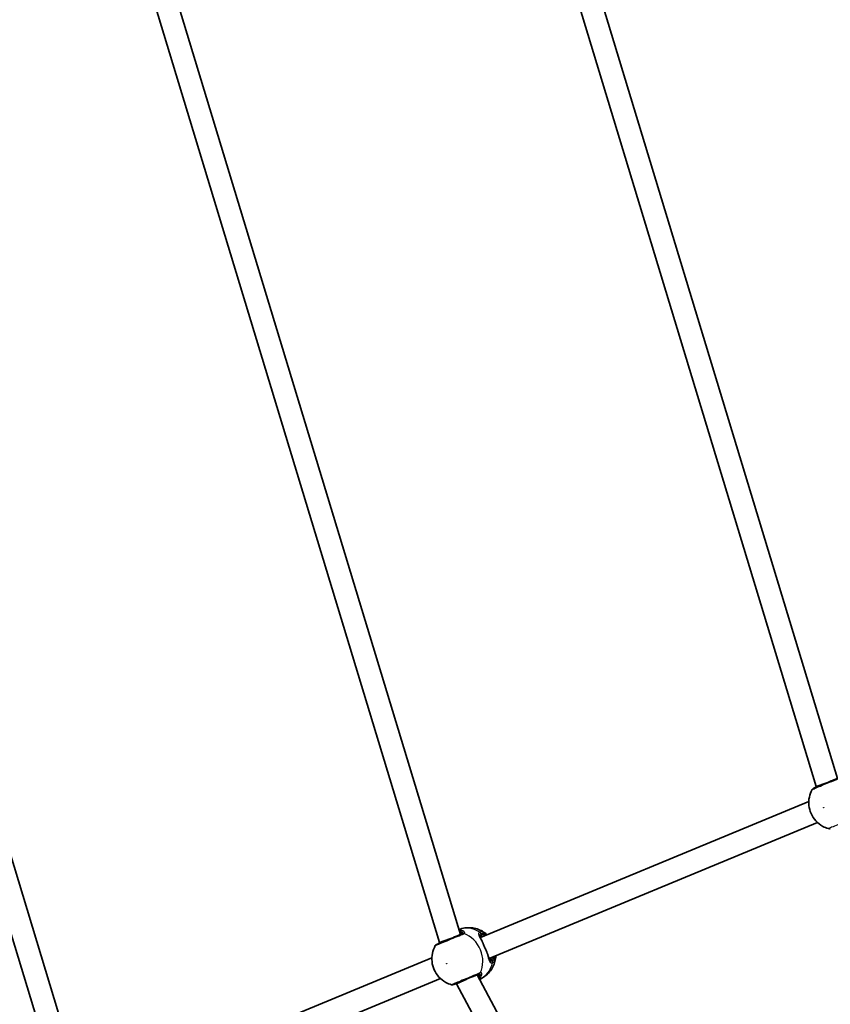
# Model space of a CAD drawing. Units: millimetres. Extents: x -7120 to 7330, y -7045 to 7405.
# Drawn here: x -3818 to -3242, y -1348 to -648 of the extents above; entities that cross this region are included whole.
import ezdxf

# ---------------------------------------------------------------- set-up
doc = ezdxf.new("R2010")
doc.units = ezdxf.units.MM
doc.layers.add('Widoczne (ISO)', color=7, linetype='Continuous', lineweight=35)
doc.layers.add('Widoczne wąskie (ISO)', color=7, linetype='Continuous', lineweight=25)

msp = doc.modelspace()

# ---------------------------------------------------------------- linework, layer by layer
at = {"layer": 'Widoczne (ISO)'}
for p, q in [((-3251.64, -1193.23), (-3448.85, -543.1)), ((-3236.67, -1187.46), (-3433.2, -539.59)), ((-3519.56, -1304.21), (-3733.28, -599.68)), ((-3504.6, -1298.44), (-3717.63, -596.17)), ((-3788.41, -1415.57), (-4018.69, -656.45)), ((-3773.44, -1409.8), (-4003.04, -652.94)), ((-3251.64, -1193.23), (-3244.1, -1190.53)), ((-3251.49, -1193.6), (-3251.64, -1193.23)), ((-3490.28, -1300.63), (-3256.97, -1203.98)), ((-3484.16, -1315.41), (-3250.85, -1218.77)), ((-3519.56, -1304.21), (-3512.02, -1301.51)), ((-3519.41, -1304.57), (-3519.56, -1304.21)), ((-3759.13, -1411.99), (-3524.9, -1314.96)), ((-3753.01, -1426.77), (-3518.77, -1329.75)), ((-3146.79, -1974.29), (-3492.73, -1327.08)), ((-3507.4, -1333.58), (-3507.55, -1333.21)), ((-3507.4, -1333.58), (-3500.16, -1330.15)), ((-3160.34, -1982.88), (-3507.4, -1333.58))]:
    msp.add_line(p, q, dxfattribs=at)
msp.add_circle((105.35, 180.08), 7225, dxfattribs=at)
for centre, start, end in [((-3252.78, -1196.3), 112.5, 150.60898), ((-3242.45, -1221.24), 254.39102, 292.5), ((-3520.7, -1307.27), 112.5, 150.60898), ((-3510.37, -1332.22), 254.39102, 292.5)]:
    msp.add_arc(centre, 2, start, end, dxfattribs=at)
for points, knots in [([(-3235.58, -1187.01), (-3235.93, -1187.15), (-3236.33, -1187.32), (-3237.48, -1187.79), (-3238.3, -1188.13), (-3240.37, -1188.99), (-3241.67, -1189.53), (-3244.39, -1190.66), (-3245.82, -1191.25), (-3248.59, -1192.4), (-3249.91, -1192.94), (-3252.05, -1193.83), (-3252.84, -1194.16), (-3253.44, -1194.4), (-3253.54, -1194.45), (-3253.54, -1194.45)], [0, 0, 0, 0, 0.206308, 0.206308, 0.5364, 0.5364, 0.96552, 0.96552, 1.422771, 1.422771, 1.925821, 1.925821, 2.446576, 2.446576, 2.711044, 2.711044, 2.711044, 2.711044]), ([(-3254.52, -1195.31), (-3255.52, -1197.09), (-3256.2, -1198.95), (-3257, -1202.79), (-3257.08, -1204.77), (-3256.67, -1208.7), (-3256.15, -1210.65), (-3254.51, -1214.34), (-3253.39, -1216.09), (-3250.58, -1219.16), (-3248.91, -1220.5), (-3245.74, -1222.22), (-3244.41, -1222.77), (-3242.98, -1223.17)], [2.171398, 2.171398, 2.171398, 2.171398, 2.478637, 2.478637, 2.812113, 2.812113, 3.169412, 3.169412, 3.535742, 3.535742, 3.889322, 3.889322, 4.111787, 4.111787, 4.111787, 4.111787]), ([(-3252.61, -1194.06), (-3252.61, -1194.06), (-3252.6, -1194.06), (-3252.59, -1194.05), (-3252.58, -1194.05), (-3252.57, -1194.04), (-3252.56, -1194.04), (-3252.54, -1194.03), (-3252.53, -1194.02), (-3252.5, -1194.01), (-3252.49, -1194), (-3252.48, -1194)], [0, 0, 0, 0, 0.0140166, 0.0140166, 0.02803321, 0.02803321, 0.04204981, 0.04204981, 0.05606641, 0.05606641, 0.07008301, 0.07008301, 0.07008301, 0.07008301]), ([(-3251.58, -1193.37), (-3251.89, -1193.63), (-3252.17, -1193.82), (-3252.41, -1193.96), (-3252.44, -1193.98), (-3252.48, -1194)], [3.1757001, 3.1757001, 3.1757001, 3.1757001, 3.3696833, 3.3696833, 3.4062376, 3.4062376, 3.4062376, 3.4062376]), ([(-3485.82, -1298.41), (-3486.76, -1297.58), (-3487.81, -1296.81), (-3490.1, -1295.48), (-3491.34, -1294.92), (-3494.01, -1294.06), (-3495.43, -1293.76), (-3498.37, -1293.5), (-3499.89, -1293.54), (-3502.85, -1293.99), (-3504.29, -1294.38), (-3505.66, -1294.93)], [3.646858, 3.646858, 3.646858, 3.646858, 3.859965, 3.859965, 4.073071, 4.073071, 4.286177, 4.286177, 4.499283, 4.499283, 4.701892, 4.701892, 4.701892, 4.701892]), ([(-3503.51, -1297.99), (-3503.72, -1298.08), (-3503.96, -1298.17), (-3505.4, -1298.77), (-3506.99, -1299.43), (-3510.42, -1300.85), (-3512.26, -1301.61), (-3515.6, -1303), (-3517.12, -1303.63), (-3519.51, -1304.61), (-3520.4, -1304.98), (-3521.28, -1305.35), (-3521.47, -1305.42), (-3521.47, -1305.43)], [0, 0, 0, 0, 0.129537, 0.129537, 0.725375, 0.725375, 1.299703, 1.299703, 1.842753, 1.842753, 2.356937, 2.356937, 2.711057, 2.711057, 2.711057, 2.711057]), ([(-3504.36, -1298.34), (-3504.26, -1298.3), (-3504.19, -1298.26), (-3504.1, -1298.2), (-3504.08, -1298.18), (-3504.08, -1298.18)], [12.5468793, 12.5468793, 12.5468793, 12.5468793, 12.645626, 12.645626, 12.7412375, 12.7412375, 12.7412375, 12.7412375]), ([(-3489.99, -1299.96), (-3490.11, -1300.01), (-3490.17, -1300.06), (-3490.25, -1300.13), (-3490.26, -1300.15), (-3490.29, -1300.22), (-3490.31, -1300.27), (-3490.31, -1300.46), (-3490.3, -1300.59), (-3490.23, -1300.84), (-3490.2, -1300.95), (-3490.16, -1301.07)], [6.2734229, 6.2734229, 6.2734229, 6.2734229, 6.4104259, 6.4104259, 6.5474289, 6.5474289, 6.6844319, 6.6844319, 6.8214349, 6.8214349, 6.9053234, 6.9053234, 6.9053234, 6.9053234]), ([(-3490.31, -1300.72), (-3490.27, -1300.83), (-3490.22, -1300.94), (-3490.11, -1301.18), (-3490.05, -1301.3), (-3489.93, -1301.56), (-3489.87, -1301.7), (-3489.73, -1301.97), (-3489.66, -1302.12), (-3489.51, -1302.41), (-3489.43, -1302.57), (-3489.35, -1302.72)], [0.731411, 0.731411, 0.731411, 0.731411, 0.7919246, 0.7919246, 0.8524381, 0.8524381, 0.9129516, 0.9129516, 0.9734652, 0.9734652, 1.0339787, 1.0339787, 1.0339787, 1.0339787]), ([(-3522.45, -1306.29), (-3523.45, -1308.07), (-3524.12, -1309.93), (-3524.92, -1313.77), (-3525, -1315.75), (-3524.6, -1319.68), (-3524.07, -1321.63), (-3522.44, -1325.32), (-3521.31, -1327.07), (-3518.5, -1330.14), (-3516.83, -1331.48), (-3513.67, -1333.2), (-3512.33, -1333.75), (-3510.91, -1334.14)], [5.312991, 5.312991, 5.312991, 5.312991, 5.62023, 5.62023, 5.953705, 5.953705, 6.311005, 6.311005, 6.677335, 6.677335, 7.030915, 7.030915, 7.25338, 7.25338, 7.25338, 7.25338]), ([(-3520.54, -1305.04), (-3520.53, -1305.04), (-3520.53, -1305.04), (-3520.52, -1305.03), (-3520.51, -1305.03), (-3520.49, -1305.02), (-3520.48, -1305.02), (-3520.46, -1305.01), (-3520.45, -1305), (-3520.43, -1304.99), (-3520.41, -1304.98), (-3520.4, -1304.97)], [0, 0, 0, 0, 0.0140166, 0.0140166, 0.02803321, 0.02803321, 0.04204981, 0.04204981, 0.05606641, 0.05606641, 0.07008301, 0.07008301, 0.07008301, 0.07008301]), ([(-3519.51, -1304.35), (-3519.82, -1304.61), (-3520.09, -1304.8), (-3520.33, -1304.94), (-3520.37, -1304.96), (-3520.4, -1304.97)], [3.1758273, 3.1758273, 3.1758273, 3.1758273, 3.3698105, 3.3698105, 3.4063648, 3.4063648, 3.4063648, 3.4063648]), ([(-3488.36, -1305.01), (-3488.42, -1304.84), (-3488.49, -1304.68), (-3488.62, -1304.36), (-3488.68, -1304.2), (-3488.81, -1303.89), (-3488.88, -1303.73), (-3489.01, -1303.43), (-3489.08, -1303.28), (-3489.21, -1303), (-3489.28, -1302.86), (-3489.35, -1302.72)], [0, 0, 0, 0, 0.0567782, 0.0567782, 0.1135563, 0.1135563, 0.1703345, 0.1703345, 0.2271126, 0.2271126, 0.2838908, 0.2838908, 0.2838908, 0.2838908]), ([(-3488.36, -1305.01), (-3488.21, -1305.39), (-3488.05, -1305.78), (-3487.73, -1306.57), (-3487.57, -1306.97), (-3487.23, -1307.78), (-3487.06, -1308.19), (-3486.72, -1309), (-3486.56, -1309.4), (-3486.22, -1310.19), (-3486.06, -1310.57), (-3485.9, -1310.95)], [5.754988, 5.754988, 5.754988, 5.754988, 5.8874973, 5.8874973, 6.0200067, 6.0200067, 6.152516, 6.152516, 6.2850254, 6.2850254, 6.4175347, 6.4175347, 6.4175347, 6.4175347]), ([(-3491, -1330.31), (-3489.64, -1329.73), (-3488.36, -1328.99), (-3485.95, -1327.21), (-3484.84, -1326.16), (-3482.94, -1323.9), (-3482.15, -1322.69), (-3480.87, -1320.19), (-3480.39, -1318.91), (-3479.71, -1316.35), (-3479.51, -1315.08), (-3479.44, -1313.82)], [1.581293, 1.581293, 1.581293, 1.581293, 1.783902, 1.783902, 1.997009, 1.997009, 2.210115, 2.210115, 2.423221, 2.423221, 2.636327, 2.636327, 2.636327, 2.636327]), ([(-3485.9, -1310.95), (-3485.83, -1311.11), (-3485.76, -1311.27), (-3485.62, -1311.59), (-3485.55, -1311.75), (-3485.43, -1312.06), (-3485.36, -1312.22), (-3485.24, -1312.52), (-3485.19, -1312.68), (-3485.08, -1312.97), (-3485.03, -1313.12), (-3484.98, -1313.27)], [0, 0, 0, 0, 0.0567782, 0.0567782, 0.1135563, 0.1135563, 0.1703345, 0.1703345, 0.2271126, 0.2271126, 0.2838908, 0.2838908, 0.2838908, 0.2838908]), ([(-3484.98, -1313.27), (-3484.93, -1313.43), (-3484.88, -1313.6), (-3484.77, -1313.91), (-3484.72, -1314.06), (-3484.62, -1314.36), (-3484.57, -1314.5), (-3484.48, -1314.77), (-3484.43, -1314.9), (-3484.34, -1315.14), (-3484.29, -1315.25), (-3484.25, -1315.36)], [2.4193362, 2.4193362, 2.4193362, 2.4193362, 2.4798497, 2.4798497, 2.5403632, 2.5403632, 2.6008768, 2.6008768, 2.6613903, 2.6613903, 2.7219038, 2.7219038, 2.7219038, 2.7219038]), ([(-3484.39, -1315.01), (-3484.33, -1315.12), (-3484.28, -1315.22), (-3484.14, -1315.45), (-3484.06, -1315.55), (-3483.93, -1315.67), (-3483.88, -1315.7), (-3483.81, -1315.73), (-3483.79, -1315.74), (-3483.68, -1315.73), (-3483.6, -1315.72), (-3483.49, -1315.67)], [5.6415224, 5.6415224, 5.6415224, 5.6415224, 5.725411, 5.725411, 5.862414, 5.862414, 5.9994169, 5.9994169, 6.1364199, 6.1364199, 6.2734229, 6.2734229, 6.2734229, 6.2734229]), ([(-3509.61, -1334.07), (-3509.61, -1334.07), (-3509.6, -1334.06), (-3509.49, -1334.02), (-3509.13, -1333.87), (-3507.87, -1333.35), (-3506.96, -1332.97), (-3504.63, -1332), (-3503.18, -1331.4), (-3500.08, -1330.12), (-3498.43, -1329.44), (-3495.16, -1328.08), (-3493.58, -1327.43), (-3492.12, -1326.82), (-3491.87, -1326.72), (-3491.64, -1326.63)], [0.463698, 0.463698, 0.463698, 0.463698, 0.5364, 0.5364, 0.96552, 0.96552, 1.422771, 1.422771, 1.925821, 1.925821, 2.446576, 2.446576, 3.038238, 3.038238, 3.174755, 3.174755, 3.174755, 3.174755]), ([(-3492.19, -1326.9), (-3492.19, -1326.9), (-3492.21, -1326.89), (-3492.32, -1326.91), (-3492.4, -1326.94), (-3492.49, -1326.98)], [6.0790648, 6.0790648, 6.0790648, 6.0790648, 6.1746763, 6.1746763, 6.2734229, 6.2734229, 6.2734229, 6.2734229]), ([(-3508.53, -1333.63), (-3508.55, -1333.64), (-3508.56, -1333.64), (-3508.59, -1333.65), (-3508.6, -1333.65), (-3508.62, -1333.66), (-3508.63, -1333.66), (-3508.65, -1333.67), (-3508.65, -1333.67), (-3508.67, -1333.68), (-3508.67, -1333.68), (-3508.67, -1333.68)], [0, 0, 0, 0, 0.0140166, 0.0140166, 0.02803321, 0.02803321, 0.04204981, 0.04204981, 0.05606641, 0.05606641, 0.07008301, 0.07008301, 0.07008301, 0.07008301]), ([(-3508.53, -1333.63), (-3508.37, -1333.58), (-3508.15, -1333.53), (-3507.74, -1333.47), (-3507.6, -1333.45), (-3507.46, -1333.44)], [0, 0, 0, 0, 0.1604623, 0.1604623, 0.2305557, 0.2305557, 0.2305557, 0.2305557])]:
    msp.add_open_spline(points, degree=3, knots=knots, dxfattribs=at)
for points in [[(-3485.82, -1298.41), (-3485.73, -1298.5), (-3485.64, -1298.58), (-3485.55, -1298.66)], [(-3479.43, -1313.45), (-3479.43, -1313.57), (-3479.43, -1313.7), (-3479.44, -1313.82)]]:
    msp.add_open_spline(points, degree=3, dxfattribs=at)
at = {"layer": 'Widoczne wąskie (ISO)'}
for p, q in [((-3489.57, -1298.71), (-3489.98, -1297.71)), ((-3481.89, -1317.25), (-3482.3, -1316.26))]:
    msp.add_line(p, q, dxfattribs=at)
for centre, major_axis, ratio, start_param, end_param in [((-3251.54, -1195.76), (-0.94, 1.77), 0.83801, 6.200149, 6.283185), ((-3498.54, -1312.71), (-7.33, 17.69), 0.873358, 5.37679, 6.269451), ((-3504.34, -1296.88), (0.494, 0.87), 0.848297, 1.292067, 1.736229), ((-3502.74, -1299.83), (-0.77, 1.85), 0.838889, 5.61859, 6.283185), ((-3502.43, -1299.69), (-0.98, 1.74), 0.902528, 5.513308, 6.177895), ((-3505.78, -1315.7), (-7.33, 17.69), 0.873358, 3.804461, 5.620317), ((-3491.7, -1298.42), (-0.85, 1.81), 0.881315, 4.671834, 5.336421), ((-3491.59, -1298.38), (-0.68, 1.88), 0.873148, 4.751699, 5.416286), ((-3490.38, -1299.04), (0.383, -0.924), 0.873358, 0, 1.570796), ((-3486.74, -1307.82), (-3.25, 7.85), 0.487079, 5.938484, 6.283185), ((-3485.93, -1307.48), (-3.64, 8.78), 0.487079, 5.713564, 6.283185), ((-3519.46, -1306.74), (-0.94, 1.77), 0.83801, 6.200149, 6.283185), ((-3489.29, -1305.38), (0.931, 0.366), 0.374453, 0, 0.543237), ((-3486.81, -1311.34), (0.917, 0.399), 0.374453, 5.739949, 6.283185), ((-3486.74, -1307.82), (3.25, -7.85), 0.487079, 0, 0.344701), ((-3483.11, -1316.59), (-0.383, 0.924), 0.873358, 4.712389, 6.283185), ((-3485.93, -1307.48), (3.64, -8.78), 0.487079, 0, 0.569621), ((-3498.54, -1312.71), (7.33, -17.69), 0.873358, 0.013734, 0.906395), ((-3483.6, -1317.96), (0.68, -1.88), 0.881315, 0.946765, 1.611351), ((-3483.5, -1317.92), (0.85, -1.81), 0.873148, 0.866899, 1.531486), ((-3491.45, -1328), (-0.964, 0.266), 0.848297, 1.405363, 1.849526), ((-3492.41, -1324.78), (0.77, -1.85), 0.838889, 0, 0.664596), ((-3492.09, -1324.66), (0.54, -1.93), 0.902528, 0.10529, 0.769877), ((-3509.12, -1331.72), (0.59, -1.91), 0.83801, 0, 0.083037)]:
    msp.add_ellipse(centre, major_axis=major_axis, ratio=ratio, start_param=start_param, end_param=end_param, dxfattribs=at)
for centre, major_axis in [((-3246.4, -1208.27), (-0.057, 0.139)), ((-3514.33, -1319.24), (0.057, -0.139))]:
    msp.add_ellipse(centre, major_axis=major_axis, ratio=0.873358, dxfattribs=at)
for points, knots in [([(-3254.52, -1195.31), (-3254.52, -1195.31), (-3254.41, -1195.27), (-3253.73, -1194.99), (-3252.85, -1194.62), (-3250.47, -1193.64), (-3248.99, -1193.03), (-3245.9, -1191.74), (-3244.3, -1191.08), (-3241.26, -1189.82), (-3239.82, -1189.22), (-3237.5, -1188.26), (-3236.58, -1187.88), (-3235.29, -1187.35), (-3234.85, -1187.16), (-3234.46, -1187)], [-2.711044, -2.711044, -2.711044, -2.711044, -2.446576, -2.446576, -1.925821, -1.925821, -1.422771, -1.422771, -0.96552, -0.96552, -0.5364, -0.5364, -0.206308, -0.206308, 0, 0, 0, 0]), ([(-3252.61, -1194.06), (-3252.57, -1194.05), (-3252.53, -1194.03), (-3252.45, -1193.99), (-3252.4, -1193.96), (-3252.35, -1193.94)], [0, 0, 0, 0, 0.03504151, 0.03504151, 0.07008301, 0.07008301, 0.07008301, 0.07008301]), ([(-3222.93, -1214.86), (-3223.51, -1215.1), (-3224.24, -1215.4), (-3226.4, -1216.3), (-3228, -1216.96), (-3231.42, -1218.37), (-3233.24, -1219.13), (-3236.75, -1220.58), (-3238.41, -1221.27), (-3241.15, -1222.4), (-3242.17, -1222.83), (-3242.87, -1223.12), (-3242.98, -1223.16), (-3242.98, -1223.16)], [-3.174755, -3.174755, -3.174755, -3.174755, -2.86021, -2.86021, -2.356937, -2.356937, -1.842753, -1.842753, -1.299703, -1.299703, -0.725375, -0.725375, -0.463712, -0.463712, -0.463712, -0.463712]), ([(-3522.44, -1306.29), (-3522.44, -1306.29), (-3522.24, -1306.21), (-3521.25, -1305.8), (-3520.26, -1305.39), (-3517.59, -1304.29), (-3515.9, -1303.58), (-3512.16, -1302.03), (-3510.12, -1301.19), (-3506.28, -1299.59), (-3504.5, -1298.86), (-3502.9, -1298.19), (-3502.63, -1298.08), (-3502.39, -1297.98)], [-2.711057, -2.711057, -2.711057, -2.711057, -2.356937, -2.356937, -1.842753, -1.842753, -1.299703, -1.299703, -0.725375, -0.725375, -0.129537, -0.129537, 0, 0, 0, 0]), ([(-3502.04, -1297.82), (-3501.84, -1297.7), (-3501.69, -1297.56), (-3501.46, -1297.18), (-3501.48, -1296.91), (-3501.84, -1296.32), (-3502.28, -1296), (-3503.46, -1295.6), (-3504.16, -1295.48), (-3505.11, -1295.48), (-3505.3, -1295.49), (-3505.49, -1295.5)], [0, 0, 0, 0, 0.165681, 0.165681, 0.430771, 0.430771, 0.763373, 0.763373, 1.062687, 1.062687, 1.132428, 1.132428, 1.132428, 1.132428]), ([(-3504.36, -1298.34), (-3504.15, -1298.25), (-3503.99, -1298.16), (-3503.68, -1297.88), (-3503.6, -1297.69), (-3503.65, -1297.23), (-3503.85, -1296.95), (-3504.38, -1296.52), (-3504.63, -1296.37), (-3504.91, -1296.23)], [12.5468793, 12.5468793, 12.5468793, 12.5468793, 12.6933797, 12.6933797, 12.9277802, 12.9277802, 13.2325008, 13.2325008, 13.417945, 13.417945, 13.417945, 13.417945]), ([(-3504.91, -1296.23), (-3504.59, -1296.26), (-3504.29, -1296.3), (-3503.48, -1296.5), (-3503.09, -1296.72), (-3502.77, -1297.15), (-3502.76, -1297.35), (-3502.95, -1297.65), (-3503.07, -1297.76), (-3503.24, -1297.86)], [-0.9238247, -0.9238247, -0.9238247, -0.9238247, -0.7633729, -0.7633729, -0.4307707, -0.4307707, -0.165681, -0.165681, 0, 0, 0, 0]), ([(-3504.89, -1297.45), (-3504.76, -1297.56), (-3504.64, -1297.67), (-3504.38, -1297.93), (-3504.26, -1298.09), (-3504.18, -1298.25)], [-13.3407352, -13.3407352, -13.3407352, -13.3407352, -13.2325008, -13.2325008, -13.0777802, -13.0777802, -13.0777802, -13.0777802]), ([(-3503.24, -1297.86), (-3503.28, -1297.88), (-3503.32, -1297.9), (-3503.41, -1297.94), (-3503.46, -1297.96), (-3503.51, -1297.99)], [0, 0, 0, 0, 0.03504151, 0.03504151, 0.07008301, 0.07008301, 0.07008301, 0.07008301]), ([(-3502.39, -1297.98), (-3502.32, -1297.96), (-3502.26, -1297.93), (-3502.15, -1297.87), (-3502.09, -1297.85), (-3502.04, -1297.82)], [-0.07008301, -0.07008301, -0.07008301, -0.07008301, -0.03504151, -0.03504151, 0, 0, 0, 0]), ([(-3490.9, -1296.76), (-3491.13, -1296.87), (-3491.32, -1297.01), (-3491.66, -1297.46), (-3491.74, -1297.82), (-3491.63, -1298.79), (-3491.36, -1299.47), (-3490.65, -1300.93), (-3490.23, -1301.7), (-3489.39, -1303.27), (-3488.97, -1304.06), (-3488.56, -1304.88)], [0, 0, 0, 0, 0.164774, 0.164774, 0.428412, 0.428412, 0.76194, 0.76194, 1.048751, 1.048751, 1.304861, 1.304861, 1.304861, 1.304861]), ([(-3490.78, -1296.71), (-3490.8, -1296.72), (-3490.82, -1296.73), (-3490.86, -1296.74), (-3490.88, -1296.75), (-3490.9, -1296.76)], [-0.02300051, -0.02300051, -0.02300051, -0.02300051, -0.01150026, -0.01150026, 0, 0, 0, 0]), ([(-3490.31, -1300.72), (-3490.58, -1300.09), (-3490.75, -1299.54), (-3490.81, -1298.69), (-3490.73, -1298.37), (-3490.43, -1297.97), (-3490.27, -1297.85), (-3490.07, -1297.75)], [-0.731411, -0.731411, -0.731411, -0.731411, -0.4284123, -0.4284123, -0.164774, -0.164774, 0, 0, 0, 0]), ([(-3485.82, -1298.41), (-3486.41, -1297.89), (-3487, -1297.47), (-3488.3, -1296.77), (-3489, -1296.57), (-3490.05, -1296.53), (-3490.43, -1296.58), (-3490.78, -1296.71)], [-0.8061571, -0.8061571, -0.8061571, -0.8061571, -0.5387277, -0.5387277, -0.2072029, -0.2072029, 0, 0, 0, 0]), ([(-3489.57, -1298.71), (-3489.77, -1298.79), (-3489.94, -1298.9), (-3490.27, -1299.25), (-3490.38, -1299.52), (-3490.42, -1300.2), (-3490.33, -1300.6), (-3490.17, -1301.05)], [6.2734229, 6.2734229, 6.2734229, 6.2734229, 6.4200186, 6.4200186, 6.6545718, 6.6545718, 6.9105829, 6.9105829, 6.9105829, 6.9105829]), ([(-3490.07, -1297.75), (-3490.05, -1297.74), (-3490.04, -1297.74), (-3490.01, -1297.73), (-3490, -1297.72), (-3489.98, -1297.71)], [0, 0, 0, 0, 0.01150026, 0.01150026, 0.02300051, 0.02300051, 0.02300051, 0.02300051]), ([(-3489.98, -1297.71), (-3489.66, -1297.6), (-3489.32, -1297.55), (-3488.38, -1297.58), (-3487.76, -1297.77), (-3486.75, -1298.31), (-3486.37, -1298.56), (-3486, -1298.85)], [0, 0, 0, 0, 0.2072029, 0.2072029, 0.5387277, 0.5387277, 0.728255, 0.728255, 0.728255, 0.728255]), ([(-3520.54, -1305.04), (-3520.5, -1305.02), (-3520.46, -1305.01), (-3520.37, -1304.96), (-3520.32, -1304.94), (-3520.28, -1304.91)], [0, 0, 0, 0, 0.03504151, 0.03504151, 0.07008301, 0.07008301, 0.07008301, 0.07008301]), ([(-3489.35, -1302.72), (-3489.26, -1302.89), (-3489.18, -1303.08), (-3488.92, -1303.75), (-3488.74, -1304.29), (-3488.56, -1304.88)], [-0.2838908, -0.2838908, -0.2838908, -0.2838908, -0.194486, -0.194486, 0, 0, 0, 0]), ([(-3488.56, -1304.88), (-3488.16, -1305.88), (-3487.71, -1306.96), (-3487.26, -1308.03), (-3487.04, -1308.57), (-3486.82, -1309.1), (-3486.38, -1310.15), (-3486.17, -1310.68), (-3485.95, -1311.18)], [5.754988, 5.754988, 5.754988, 5.754988, 6.0862698, 6.0862698, 6.0862698, 6.2497027, 6.2497027, 6.4175347, 6.4175347, 6.4175347, 6.4175347]), ([(-3485.95, -1311.18), (-3485.66, -1311.73), (-3485.4, -1312.23), (-3485.12, -1312.89), (-3485.04, -1313.08), (-3484.98, -1313.27)], [0, 0, 0, 0, 0.1944859, 0.1944859, 0.2838908, 0.2838908, 0.2838908, 0.2838908]), ([(-3485.95, -1311.18), (-3485.95, -1311.18), (-3485.95, -1311.19), (-3485.5, -1312.52), (-3485.13, -1313.81), (-3484.49, -1315.89), (-3484.22, -1316.72), (-3483.59, -1318.02), (-3483.22, -1318.46), (-3482.5, -1318.71), (-3482.19, -1318.69), (-3481.86, -1318.58)], [2.148453, 2.148453, 2.148453, 2.148453, 2.14978, 2.14978, 2.539917, 2.539917, 2.871251, 2.871251, 3.229444, 3.229444, 3.453315, 3.453315, 3.453315, 3.453315]), ([(-3484.38, -1315.03), (-3484.29, -1315.23), (-3484.19, -1315.41), (-3483.7, -1316.16), (-3483.22, -1316.45), (-3482.54, -1316.35), (-3482.42, -1316.31), (-3482.3, -1316.26)], [5.636263, 5.636263, 5.636263, 5.636263, 5.7561789, 5.7561789, 6.1839076, 6.1839076, 6.2734229, 6.2734229, 6.2734229, 6.2734229]), ([(-3481.97, -1317.29), (-3482.26, -1317.39), (-3482.53, -1317.4), (-3483.18, -1317.18), (-3483.53, -1316.8), (-3483.99, -1315.96), (-3484.12, -1315.67), (-3484.25, -1315.36)], [-3.4533149, -3.4533149, -3.4533149, -3.4533149, -3.2294441, -3.2294441, -2.8712508, -2.8712508, -2.7219038, -2.7219038, -2.7219038, -2.7219038]), ([(-3479.88, -1313.63), (-3480.03, -1314.87), (-3480.41, -1315.89), (-3481.25, -1316.86), (-3481.55, -1317.1), (-3481.89, -1317.25)], [2.5405797, 2.5405797, 2.5405797, 2.5405797, 3.0398361, 3.0398361, 3.2688585, 3.2688585, 3.2688585, 3.2688585]), ([(-3481.75, -1318.53), (-3481.37, -1318.35), (-3481.03, -1318.09), (-3479.99, -1316.89), (-3479.54, -1315.51), (-3479.44, -1313.82)], [-3.2688585, -3.2688585, -3.2688585, -3.2688585, -3.0398361, -3.0398361, -2.4626784, -2.4626784, -2.4626784, -2.4626784]), ([(-3481.89, -1317.25), (-3481.9, -1317.26), (-3481.92, -1317.27), (-3481.94, -1317.28), (-3481.96, -1317.28), (-3481.97, -1317.29)], [0, 0, 0, 0, 0.01150026, 0.01150026, 0.02300051, 0.02300051, 0.02300051, 0.02300051]), ([(-3481.86, -1318.58), (-3481.84, -1318.57), (-3481.82, -1318.56), (-3481.78, -1318.55), (-3481.77, -1318.54), (-3481.75, -1318.53)], [-0.02300051, -0.02300051, -0.02300051, -0.02300051, -0.01150026, -0.01150026, 0, 0, 0, 0]), ([(-3490.85, -1325.84), (-3491.11, -1325.94), (-3491.39, -1326.06), (-3493.01, -1326.73), (-3494.78, -1327.46), (-3498.43, -1328.98), (-3500.28, -1329.74), (-3503.73, -1331.17), (-3505.35, -1331.84), (-3507.95, -1332.92), (-3508.98, -1333.34), (-3510.38, -1333.92), (-3510.78, -1334.09), (-3510.9, -1334.14), (-3510.91, -1334.14), (-3510.91, -1334.14)], [-3.174755, -3.174755, -3.174755, -3.174755, -3.038238, -3.038238, -2.446576, -2.446576, -1.925821, -1.925821, -1.422771, -1.422771, -0.96552, -0.96552, -0.5364, -0.5364, -0.463698, -0.463698, -0.463698, -0.463698]), ([(-3491.4, -1328.86), (-3491.19, -1328.28), (-3491.14, -1327.77), (-3491.32, -1326.97), (-3491.63, -1326.75), (-3492.25, -1326.89), (-3492.37, -1326.93), (-3492.49, -1326.98)], [5.4023573, 5.4023573, 5.4023573, 5.4023573, 5.7561789, 5.7561789, 6.1839076, 6.1839076, 6.2734229, 6.2734229, 6.2734229, 6.2734229]), ([(-3491.64, -1326.63), (-3491.59, -1326.6), (-3491.54, -1326.59), (-3491.45, -1326.55), (-3491.41, -1326.54), (-3491.37, -1326.53)], [0, 0, 0, 0, 0.03504151, 0.03504151, 0.07008301, 0.07008301, 0.07008301, 0.07008301]), ([(-3491.37, -1326.53), (-3491.11, -1326.46), (-3490.9, -1326.46), (-3490.51, -1326.67), (-3490.42, -1326.98), (-3490.65, -1327.82), (-3490.93, -1328.31), (-3491.37, -1328.83), (-3491.39, -1328.85), (-3491.4, -1328.86)], [-3.4062376, -3.4062376, -3.4062376, -3.4062376, -3.1820177, -3.1820177, -2.8232659, -2.8232659, -2.4921733, -2.4921733, -2.482413, -2.482413, -2.482413, -2.482413]), ([(-3491.28, -1329.78), (-3490.84, -1329.39), (-3490.47, -1328.98), (-3489.72, -1327.96), (-3489.45, -1327.35), (-3489.28, -1326.32), (-3489.42, -1325.92), (-3489.92, -1325.64), (-3490.18, -1325.63), (-3490.49, -1325.71)], [2.27381, 2.27381, 2.27381, 2.27381, 2.492173, 2.492173, 2.823266, 2.823266, 3.182018, 3.182018, 3.406238, 3.406238, 3.406238, 3.406238]), ([(-3490.49, -1325.71), (-3490.54, -1325.72), (-3490.6, -1325.74), (-3490.72, -1325.78), (-3490.78, -1325.81), (-3490.85, -1325.84)], [-0.07008301, -0.07008301, -0.07008301, -0.07008301, -0.03504151, -0.03504151, 0, 0, 0, 0]), ([(-3508.4, -1333.58), (-3508.45, -1333.6), (-3508.5, -1333.62), (-3508.59, -1333.65), (-3508.64, -1333.66), (-3508.67, -1333.68)], [0, 0, 0, 0, 0.03504151, 0.03504151, 0.07008301, 0.07008301, 0.07008301, 0.07008301]), ([(-3507.48, -1333.38), (-3507.49, -1333.39), (-3507.51, -1333.39), (-3507.86, -1333.44), (-3508.15, -1333.51), (-3508.4, -1333.58)], [-0.1728269, -0.1728269, -0.1728269, -0.1728269, -0.1656807, -0.1656807, 0, 0, 0, 0])]:
    msp.add_open_spline(points, degree=3, knots=knots, dxfattribs=at)
for points in [[(-3252.35, -1193.94), (-3252.11, -1193.81), (-3251.84, -1193.64), (-3251.56, -1193.43)], [(-3251.49, -1193.58), (-3251.59, -1193.63), (-3251.68, -1193.67), (-3251.76, -1193.71)], [(-3504.91, -1296.23), (-3505.05, -1296.05), (-3505.21, -1295.9), (-3505.39, -1295.8)], [(-3520.28, -1304.91), (-3520.03, -1304.79), (-3519.77, -1304.62), (-3519.48, -1304.41)], [(-3519.42, -1304.56), (-3519.51, -1304.61), (-3519.6, -1304.65), (-3519.69, -1304.69)], [(-3492.31, -1326.91), (-3492.22, -1327.2), (-3492.19, -1327.57), (-3492.25, -1327.98)], [(-3491.43, -1329.51), (-3491.38, -1329.3), (-3491.37, -1329.09), (-3491.4, -1328.86)], [(-3507.82, -1333.33), (-3507.74, -1333.29), (-3507.64, -1333.26), (-3507.54, -1333.23)]]:
    msp.add_open_spline(points, degree=3, dxfattribs=at)

doc.saveas('drawing.dxf')
